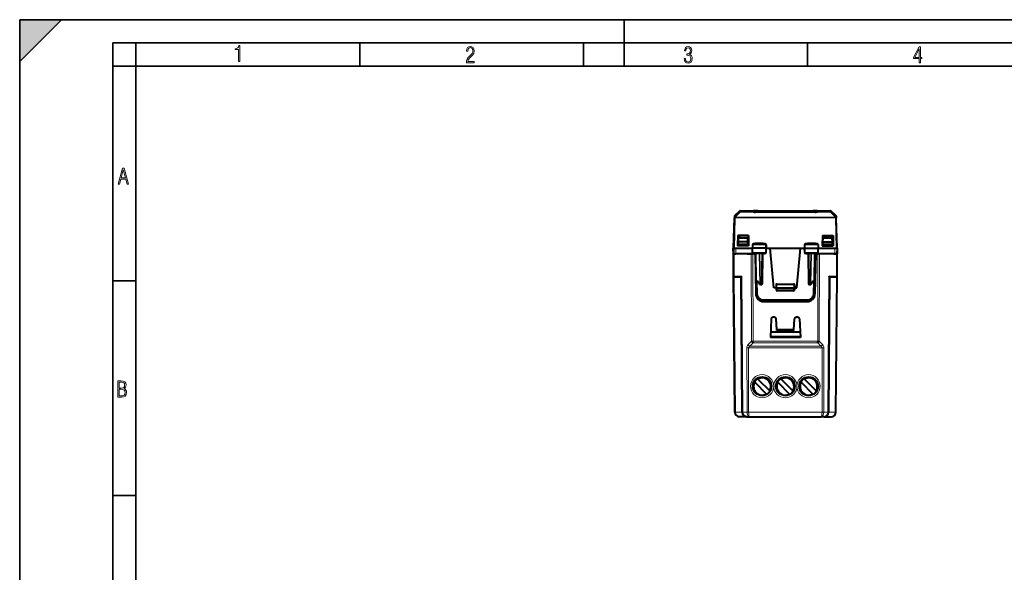
# Model space of a CAD drawing. Extents: x 0 to 420, y 0 to 297.
# Drawn here: x 0 to 212, y 178 to 297 of the extents above; entities that cross this region are included whole.
import ezdxf

# ---------------------------------------------------------------- set-up
doc = ezdxf.new("R2010")
doc.units = 0

msp = doc.modelspace()

# ---------------------------------------------------------------- linework, layer by layer
at = {"color": 7, "lineweight": 35}
for p, q in [((0, 0), (0, 297)), ((0, 297), (420, 297)), ((0, 288), (9, 297)), ((0, 0), (0, 297)), ((0, 297), (420, 297)), ((0, 288), (0, 297)), ((0, 297), (9, 297)), ((130, 287), (130, 297)), ((20.000401, 4.99976), (20.000401, 292)), ((20.000401, 292), (415, 292)), ((25.000401, 287), (25.000401, 292)), ((73.125504, 287), (73.125504, 292)), ((121.250999, 287), (121.250999, 292)), ((169.376007, 287), (169.376007, 292)), ((20.000401, 287), (25.000401, 287)), ((25.000401, 9.99976), (25.000401, 287)), ((25.000401, 287), (410, 287)), ((20.000401, 240.832993), (25.000401, 240.832993)), ((20.000401, 194.667007), (25.000401, 194.667007))]:
    msp.add_line(p, q, dxfattribs=at)
at = {"color": 7, "lineweight": 40}
for p, q in [((153.49791, 247.907394), (153.668594, 254.425781)), ((153.668686, 254.429169), (153.668594, 254.425781)), ((153.676422, 254.724976), (153.668686, 254.429169)), ((153.738678, 254.864807), (154.77948, 255.852478)), ((154.917145, 255.90741), (157.753067, 255.90741)), ((158.631409, 255.907242), (157.753067, 255.90741)), ((158.221375, 255.639359), (158.182281, 255.639862)), ((158.221375, 255.639359), (158.192459, 255.639923)), ((170.62326, 255.627869), (158.622543, 255.627869)), ((158.631409, 255.907242), (170.614395, 255.907242)), ((171.492523, 255.90741), (170.614395, 255.907242)), ((171.063522, 255.639862), (171.024323, 255.639359)), ((171.492523, 255.90741), (174.328659, 255.90741)), ((175.507111, 254.864807), (174.466324, 255.852478)), ((175.569382, 254.724976), (175.577118, 254.429169)), ((175.577118, 254.429169), (175.577209, 254.425781)), ((175.74791, 247.907394), (175.577209, 254.425781)), ((154.375946, 250.579788), (154.336533, 248.383728)), ((154.397903, 250.557404), (154.360382, 248.407394)), ((156.665131, 250.57489), (154.375946, 250.579788)), ((154.375946, 250.579788), (154.397903, 250.557404)), ((156.647903, 250.557404), (154.397903, 250.557404)), ((154.515915, 249.257401), (154.522903, 250.057404)), ((156.522903, 250.057404), (154.522903, 250.057404)), ((154.691406, 250.557404), (154.682693, 250.057404)), ((156.529892, 249.257401), (156.522903, 250.057404)), ((156.665131, 250.57489), (156.647903, 250.557404)), ((156.647903, 250.557404), (156.685425, 248.407394)), ((156.665131, 250.57489), (156.704208, 248.388748)), ((172.580688, 250.57489), (172.541611, 248.388748)), ((172.5979, 250.557404), (172.560379, 248.407394)), ((172.580688, 250.57489), (174.869858, 250.579788)), ((172.580688, 250.57489), (172.5979, 250.557404)), ((172.5979, 250.557404), (174.8479, 250.557404)), ((172.715927, 249.257401), (172.7229, 250.057404)), ((174.7229, 250.057404), (172.7229, 250.057404)), ((174.554398, 250.557404), (174.563126, 250.057404)), ((174.729889, 249.257401), (174.7229, 250.057404)), ((174.869858, 250.579788), (174.8479, 250.557404)), ((174.8479, 250.557404), (174.885437, 248.407394)), ((174.869858, 250.579788), (174.909271, 248.383728)), ((153.447906, 246.632401), (153.436783, 247.90741)), ((153.447891, 247.90741), (153.436783, 247.90741)), ((153.447906, 247.907394), (153.45903, 246.632401)), ((153.448212, 247.907394), (153.49791, 247.907394)), ((153.498306, 247.907394), (153.69783, 247.907394)), ((153.69783, 247.907394), (153.947891, 247.907394)), ((153.947891, 247.907394), (157.535477, 247.907394)), ((154.336533, 248.383926), (154.360382, 248.407394)), ((156.704193, 248.388992), (154.336533, 248.383926)), ((156.685425, 248.407394), (154.360382, 248.407394)), ((154.508499, 248.407394), (154.510681, 248.657394)), ((154.510681, 248.657394), (154.515915, 249.257401)), ((154.510681, 248.657394), (154.522903, 248.657394)), ((156.529892, 249.257401), (154.515915, 249.257401)), ((156.522903, 248.657394), (154.522903, 248.657394)), ((156.072906, 248.657394), (156.076004, 248.407394)), ((156.522903, 248.657394), (156.535126, 248.657394)), ((156.535126, 248.657394), (156.529892, 249.257401)), ((156.537308, 248.407394), (156.535126, 248.657394)), ((156.685425, 248.40741), (156.537262, 248.40741)), ((156.704193, 248.388992), (156.685425, 248.407394)), ((157.547684, 248.610886), (157.5354, 247.907394)), ((157.645218, 247.907394), (157.5354, 247.907394)), ((157.55249, 246.928909), (157.5354, 247.907394)), ((160.377365, 247.907394), (157.645218, 247.907394)), ((160.27153, 248.807404), (157.749176, 248.807404)), ((160.485397, 247.907394), (160.377365, 247.907394)), ((160.468323, 246.928909), (160.485397, 247.907394)), ((160.473129, 248.610886), (160.485397, 247.907394)), ((160.485397, 247.907394), (161.370499, 247.907394)), ((162.12291, 239.307404), (161.370499, 247.907394)), ((161.370499, 247.907394), (164.62291, 247.907394)), ((164.62291, 247.907394), (167.875305, 247.907394)), ((167.12291, 239.307404), (167.875305, 247.907394)), ((167.875305, 247.907394), (168.760406, 247.907394)), ((168.77269, 248.610886), (168.760406, 247.907394)), ((168.760406, 247.907394), (168.868439, 247.907394)), ((168.777481, 246.928909), (168.760406, 247.907394)), ((168.868439, 247.907394), (171.600586, 247.907394)), ((171.496643, 248.807404), (168.974274, 248.807404)), ((171.600586, 247.907394), (171.710403, 247.907394)), ((171.693329, 246.928909), (171.710403, 247.907394)), ((171.69812, 248.610886), (171.710403, 247.907394)), ((171.710327, 247.907394), (175.297928, 247.907394)), ((172.541611, 248.388992), (172.560379, 248.407394)), ((172.541611, 248.388992), (174.909271, 248.383926)), ((172.560364, 248.40741), (172.708496, 248.40741)), ((172.560379, 248.407394), (174.885437, 248.407394)), ((172.708496, 248.407394), (172.710693, 248.657394)), ((172.710693, 248.657394), (172.715927, 249.257401)), ((172.7229, 248.657394), (172.710693, 248.657394)), ((172.715927, 249.257401), (174.729889, 249.257401)), ((174.7229, 248.657394), (172.7229, 248.657394)), ((173.172897, 248.657394), (173.169815, 248.407394)), ((174.7229, 248.657394), (174.735123, 248.657394)), ((174.735123, 248.657394), (174.729889, 249.257401)), ((174.737305, 248.407394), (174.735123, 248.657394)), ((174.909271, 248.383926), (174.885437, 248.407394)), ((175.297928, 247.907394), (175.547974, 247.907394)), ((175.747498, 247.907394), (175.547974, 247.907394)), ((175.797592, 247.907394), (175.74791, 247.907394)), ((175.797897, 247.907394), (175.786774, 246.632401)), ((175.797897, 246.632401), (175.809021, 247.90741)), ((175.809021, 247.90741), (175.797897, 247.90741)), ((153.489807, 241.830658), (153.447906, 246.632401)), ((153.458557, 246.632401), (153.447906, 246.632401)), ((153.459274, 246.632401), (153.959015, 246.632401)), ((157.869797, 246.632401), (153.959015, 246.632401)), ((156.397903, 246.632401), (157.251465, 246.632401)), ((157.251465, 246.632401), (157.604996, 246.632401)), ((158.0979, 246.632401), (157.604996, 246.632401)), ((160.266098, 246.732407), (157.754562, 246.732407)), ((157.869797, 246.632401), (158.137299, 246.632401)), ((158.0979, 246.632401), (158.247665, 238.052734)), ((158.137299, 246.632401), (158.262146, 246.632401)), ((158.363449, 240.828903), (158.260406, 246.732407)), ((159.735397, 246.732407), (159.621887, 240.228912)), ((171.491241, 246.732407), (168.979706, 246.732407)), ((169.510406, 246.732407), (169.623917, 240.228912)), ((170.882355, 240.828903), (170.985397, 246.732407)), ((171.108505, 246.632401), (170.983658, 246.632401)), ((171.147903, 246.632401), (170.998138, 238.052734)), ((171.376007, 246.632401), (171.108505, 246.632401)), ((171.147903, 246.632401), (171.640808, 246.632401)), ((175.286804, 246.632401), (171.376007, 246.632401)), ((171.640808, 246.632401), (171.743484, 246.632401)), ((175.050186, 246.632401), (175.651459, 246.632401)), ((175.78653, 246.632401), (175.286804, 246.632401)), ((175.755997, 241.830658), (175.797897, 246.632401)), ((175.787247, 246.632401), (175.797897, 246.632401)), ((153.74469, 212.623672), (153.489807, 241.830658)), ((153.777664, 241.632401), (153.689804, 241.632401)), ((155.115204, 241.632401), (153.777664, 241.632401)), ((155.368362, 212.623672), (155.115143, 241.639252)), ((173.877441, 212.623672), (174.130661, 241.639252)), ((175.46814, 241.632401), (174.1306, 241.632401)), ((175.555878, 241.632401), (175.46814, 241.632401)), ((175.501114, 212.623672), (175.755997, 241.830658)), ((158.363449, 240.828903), (158.41098, 238.106216)), ((158.740143, 240.632401), (158.563416, 240.632401)), ((159.092194, 240.119263), (158.715027, 240.669022)), ((159.421921, 240.032394), (159.257111, 240.032394)), ((162.62291, 239.307404), (162.12291, 239.307404)), ((162.62291, 239.957397), (162.62291, 239.307404)), ((162.62291, 239.307404), (162.637985, 238.875427)), ((162.822906, 239.307404), (162.623306, 239.307297)), ((162.822906, 240.157394), (166.422897, 240.157394)), ((162.822906, 239.307404), (166.422897, 239.307404)), ((166.422897, 239.307404), (166.622498, 239.307297)), ((166.62291, 239.307404), (166.607819, 238.875427)), ((166.62291, 239.957397), (166.62291, 239.307404)), ((166.62291, 239.307404), (167.12291, 239.307404)), ((169.988693, 240.032394), (169.823898, 240.032394)), ((170.530777, 240.669022), (170.153625, 240.119263)), ((170.505661, 240.632401), (170.682388, 240.632401)), ((170.882355, 240.828903), (170.834839, 238.106216)), ((166.407944, 238.682404), (162.83786, 238.682404)), ((159.910751, 236.632401), (169.335068, 236.632401)), ((159.947403, 236.382401), (169.298401, 236.382401)), ((162.243317, 233.032394), (162.002487, 233.032394)), ((167.243317, 233.032394), (167.002487, 233.032394)), ((161.603043, 232.653336), (161.39505, 228.684631)), ((162.766663, 230.289246), (162.642776, 232.653336)), ((166.479141, 230.289246), (166.603043, 232.653336)), ((167.642776, 232.653336), (167.850754, 228.684631)), ((167.850754, 228.684631), (161.39505, 228.684631)), ((167.843079, 228.831024), (161.40271, 228.831024)), ((167.79068, 229.831024), (161.455124, 229.831024)), ((166.479141, 230.289246), (162.766663, 230.289246)), ((162.773544, 230.157898), (162.766663, 230.289246)), ((166.47226, 230.157898), (162.773544, 230.157898)), ((164.145172, 229.831024), (164.145172, 230.157898)), ((165.145172, 229.831024), (165.145172, 230.157898)), ((166.47226, 230.157898), (166.479141, 230.289246)), ((157.672928, 227.839752), (157.544388, 227.710892)), ((171.572876, 227.839752), (171.701416, 227.710892)), ((158.03215, 219.029114), (160.551086, 216.510193)), ((158.739258, 219.736221), (161.258194, 217.217285)), ((163.03215, 219.029114), (165.551086, 216.510193)), ((163.739258, 219.736221), (166.258194, 217.217285)), ((168.03215, 219.029114), (170.551086, 216.510193)), ((168.739258, 219.736221), (171.258194, 217.217285)), ((154.744553, 211.632401), (154.667435, 211.635391)), ((156.368317, 211.632401), (154.744659, 211.632401)), ((156.368225, 211.632401), (156.291092, 211.635391)), ((156.368317, 211.632401), (156.940872, 211.632401)), ((156.940872, 211.632401), (172.304932, 211.632401)), ((172.877487, 211.632401), (172.304932, 211.632401)), ((172.877487, 211.632401), (174.501144, 211.632401))]:
    msp.add_line(p, q, dxfattribs=at)
at = {"color": 7, "lineweight": 18}
for p, q in [((153.69783, 247.907394), (153.86853, 254.425781)), ((153.730942, 254.56897), (154.772461, 255.584961)), ((153.738678, 254.864807), (153.730942, 254.56897)), ((153.868607, 254.569016), (153.86853, 254.565628)), ((175.377289, 254.565628), (153.86853, 254.565628)), ((153.86853, 254.425781), (153.86853, 254.565628)), ((175.377289, 254.425781), (153.86853, 254.425781)), ((153.868607, 254.569016), (154.910141, 255.585007)), ((154.77948, 255.852478), (154.772461, 255.584961)), ((154.917145, 255.90741), (154.910141, 255.639862)), ((154.910141, 255.639862), (154.910141, 255.585007)), ((154.910141, 255.639862), (158.182281, 255.639862)), ((154.910141, 255.585007), (174.335678, 255.585007)), ((157.753067, 255.90741), (157.631561, 255.907272)), ((157.631561, 255.907272), (157.635605, 255.675583)), ((158.631409, 255.628754), (158.631409, 255.907242)), ((170.614395, 255.628754), (170.614395, 255.907242)), ((171.063522, 255.639862), (174.335678, 255.639862)), ((171.614243, 255.907272), (171.492523, 255.90741)), ((171.614243, 255.907272), (171.610214, 255.675583)), ((174.328659, 255.90741), (174.335678, 255.639862)), ((174.335678, 255.639862), (174.335678, 255.585007)), ((175.377197, 254.569016), (174.335678, 255.585007)), ((174.466324, 255.852478), (174.473343, 255.584961)), ((175.514862, 254.56897), (174.473343, 255.584961)), ((175.377197, 254.569016), (175.377289, 254.565628)), ((175.377289, 254.425781), (175.377289, 254.565628)), ((175.547974, 247.907394), (175.377289, 254.425781)), ((175.507111, 254.864807), (175.514862, 254.56897)), ((153.947891, 247.907394), (153.959015, 246.632401)), ((157.650757, 248.610886), (157.547684, 248.610886)), ((157.650757, 248.610886), (157.645218, 247.907394)), ((157.652924, 246.928909), (157.645218, 247.907394)), ((160.371719, 248.610886), (157.650757, 248.610886)), ((159.858627, 249.002167), (158.13562, 249.002167)), ((158.13562, 249.002167), (158.13562, 248.807404)), ((159.858627, 249.002167), (159.858627, 248.807404)), ((160.369507, 246.928909), (160.377365, 247.907394)), ((160.371719, 248.610886), (160.377365, 247.907394)), ((160.473129, 248.610886), (160.371719, 248.610886)), ((168.77269, 248.610886), (168.874084, 248.610886)), ((168.874084, 248.610886), (168.868439, 247.907394)), ((168.876297, 246.928909), (168.868439, 247.907394)), ((168.874084, 248.610886), (171.595047, 248.610886)), ((169.387177, 249.002167), (169.387177, 248.807404)), ((171.110199, 249.002167), (169.387177, 249.002167)), ((171.110199, 249.002167), (171.110199, 248.807404)), ((171.59288, 246.928909), (171.600586, 247.907394)), ((171.595047, 248.610886), (171.69812, 248.610886)), ((171.595047, 248.610886), (171.600586, 247.907394)), ((175.297928, 247.907394), (175.286804, 246.632401)), ((153.636246, 241.830658), (153.594345, 246.632401)), ((157.319397, 227.839752), (157.251465, 246.632401)), ((157.652924, 246.928909), (157.55249, 246.928909)), ((157.672928, 227.839752), (157.604996, 246.632401)), ((160.369507, 246.928909), (157.652924, 246.928909)), ((158.137299, 246.632401), (158.137299, 246.732071)), ((158.422058, 240.827469), (158.318985, 246.732407)), ((159.115753, 240.227463), (159.002213, 246.732407)), ((159.257111, 240.228912), (159.143585, 246.732407)), ((159.535431, 246.732407), (159.421921, 240.228912)), ((159.857162, 246.534149), (159.731949, 246.534149)), ((159.857162, 246.534149), (159.857162, 246.732407)), ((160.468323, 246.928909), (160.369507, 246.928909)), ((168.777481, 246.928909), (168.876297, 246.928909)), ((168.876297, 246.928909), (171.59288, 246.928909)), ((169.388641, 246.534149), (169.388641, 246.731934)), ((169.51387, 246.534149), (169.388641, 246.534149)), ((169.710373, 246.732407), (169.823898, 240.228912)), ((169.988693, 240.228912), (170.102219, 246.732407)), ((170.130051, 240.227463), (170.243607, 246.732407)), ((170.823746, 240.827469), (170.926819, 246.732407)), ((171.108505, 246.632401), (171.108505, 246.732407)), ((171.572876, 227.839752), (171.640808, 246.632401)), ((171.59288, 246.928909), (171.693329, 246.928909)), ((171.926407, 227.839752), (171.994339, 246.632401)), ((175.609558, 241.830658), (175.651459, 246.632401)), ((153.636246, 241.830658), (153.490021, 241.830643)), ((155.259918, 241.830658), (153.636246, 241.830658)), ((153.891129, 212.623672), (153.637924, 241.639252)), ((155.221924, 212.623672), (154.968765, 241.632401)), ((155.514801, 212.623672), (155.259918, 241.830658)), ((173.731003, 212.623672), (173.985886, 241.830658)), ((175.609558, 241.830658), (173.985886, 241.830658)), ((174.023895, 212.623672), (174.277039, 241.632401)), ((175.354675, 212.623672), (175.60788, 241.639252)), ((175.755783, 241.830643), (175.609558, 241.830658)), ((158.704117, 240.827469), (158.422058, 240.827469)), ((158.566879, 240.632401), (158.610947, 238.107971)), ((159.115753, 240.227463), (158.704117, 240.827469)), ((159.257111, 240.228912), (159.257111, 240.032394)), ((159.257111, 240.228912), (159.421921, 240.228912)), ((159.421921, 240.228912), (159.421921, 240.032394)), ((162.62291, 239.957397), (162.822906, 239.957397)), ((162.822906, 240.157394), (162.822906, 239.957397)), ((162.822906, 239.957397), (166.422897, 239.957397)), ((162.822906, 239.957397), (162.822906, 239.307404)), ((162.822906, 239.307404), (162.83786, 238.878906)), ((166.422897, 239.307404), (166.407944, 238.878906)), ((166.422897, 240.157394), (166.422897, 239.957397)), ((166.422897, 239.957397), (166.422897, 239.307404)), ((166.62291, 239.957397), (166.422897, 239.957397)), ((169.823898, 240.228912), (169.823898, 240.032394)), ((169.823898, 240.228912), (169.988693, 240.228912)), ((169.988693, 240.228912), (169.988693, 240.032394)), ((170.130051, 240.227463), (170.541687, 240.827469)), ((170.541687, 240.827469), (170.823746, 240.827469)), ((170.678925, 240.632401), (170.634857, 238.107971)), ((162.83786, 238.878906), (166.407944, 238.878906)), ((162.83786, 238.878906), (162.83786, 238.682404)), ((166.407944, 238.878906), (166.407944, 238.682404)), ((159.910751, 236.830658), (169.335068, 236.830658)), ((159.910751, 236.830658), (159.910751, 236.632401)), ((169.335068, 236.830658), (169.335068, 236.632401)), ((156.614563, 227.126114), (157.319397, 227.839752)), ((156.968109, 226.776932), (157.672928, 227.490555)), ((156.968109, 226.776932), (172.277695, 226.776932)), ((171.572876, 227.839752), (157.672928, 227.839752)), ((171.572876, 227.490555), (157.672928, 227.490555)), ((172.277695, 226.776932), (171.572876, 227.490555)), ((172.631241, 227.126114), (171.926407, 227.839752)), ((156.380234, 212.623672), (156.330338, 226.427734)), ((156.733765, 212.623672), (156.683868, 226.427734)), ((156.683868, 226.427734), (172.561935, 226.427734)), ((172.512039, 212.623672), (172.561935, 226.427734)), ((172.86557, 212.623672), (172.915466, 226.427734)), ((155.221924, 212.623672), (153.891129, 212.623672)), ((155.514801, 212.623672), (156.380234, 212.623672)), ((156.733765, 212.623672), (156.380234, 212.623672)), ((156.733765, 212.623672), (172.512039, 212.623672)), ((172.86557, 212.623672), (172.512039, 212.623672)), ((173.731003, 212.623672), (172.86557, 212.623672)), ((174.023895, 212.623672), (175.354675, 212.623672))]:
    msp.add_line(p, q, dxfattribs=at)
for points in [[(47.03595, 287.977722), (47.322525, 287.977722), (47.322525, 291.426056), (47.101723, 291.426056), (47.026554, 291.120667), (46.876217, 290.918671), (46.63662, 290.796509), (46.303062, 290.754242), (46.303062, 290.575714), (46.490982, 290.571014), (47.03595, 290.613281)], [(96.03479, 287.748749), (97.749557, 287.748749), (97.749557, 288.035339), (96.349556, 288.035339), (96.396538, 288.279633), (96.537476, 288.519226), (96.758286, 288.777618), (97.049561, 289.064178), (97.373718, 289.378937), (97.632111, 289.764191), (97.740166, 290.332642), (97.679092, 290.722565), (97.509964, 291.013855), (97.24218, 291.197083), (96.899223, 291.262848), (96.560966, 291.197083), (96.307274, 291.004456), (96.142845, 290.699097), (96.086472, 290.295044), (96.086472, 290.243378), (96.354256, 290.243378), (96.391838, 290.572235), (96.499893, 290.811829), (96.678421, 290.952789), (96.927414, 290.999756), (97.138824, 290.952789), (97.303253, 290.825928), (97.411301, 290.623901), (97.448891, 290.35614), (97.397209, 290.008484), (97.256271, 289.721893), (96.786469, 289.19574), (96.457611, 288.857483), (96.218018, 288.538025), (96.081772, 288.17627)], [(142.865891, 288.620239), (142.926971, 288.197418), (143.0961, 287.88266), (143.359192, 287.694733), (143.706833, 287.628967), (144.077972, 287.694733), (144.359863, 287.896759), (144.538376, 288.220917), (144.604156, 288.648438), (144.566574, 288.963196), (144.463211, 289.216888), (144.289383, 289.404785), (144.04039, 289.536346), (144.237701, 289.667877), (144.383347, 289.851105), (144.47261, 290.081299), (144.505493, 290.35849), (144.444412, 290.710846), (144.284683, 290.978638), (144.030991, 291.152466), (143.711533, 291.213531), (143.396774, 291.152466), (143.157166, 290.973938), (143.002136, 290.682648), (142.945755, 290.292725), (143.227646, 290.292725), (143.227646, 290.306824), (143.260529, 290.583984), (143.359192, 290.786011), (143.514221, 290.908142), (143.720932, 290.955139), (143.927643, 290.912842), (144.087372, 290.79541), (144.186035, 290.607483), (144.223618, 290.35849), (144.176636, 290.034332), (144.030991, 289.808838), (143.786697, 289.677277), (143.434357, 289.63501), (143.415558, 289.63501), (143.415558, 289.376617), (143.561203, 289.381317), (143.89006, 289.33432), (144.120255, 289.19809), (144.2565, 288.967896), (144.303482, 288.639038), (144.2565, 288.324249), (144.134354, 288.089355), (143.946426, 287.943726), (143.711533, 287.896759), (143.481339, 287.943726), (143.302811, 288.079956), (143.190063, 288.310181), (143.147781, 288.620239)], [(193.360916, 287.748749), (193.661591, 287.748749), (193.661591, 288.646057), (193.976349, 288.646057), (193.976349, 288.89975), (193.661591, 288.89975), (193.661591, 291.197083), (193.360916, 291.197083), (192.167618, 288.89975), (192.167618, 288.646057), (193.360916, 288.646057)], [(192.463593, 288.89975), (193.393799, 290.746063), (193.360916, 288.89975)], [(21.175169, 261.603729), (21.447651, 261.603729), (21.748322, 262.703064), (22.80537, 262.703064), (23.101343, 261.603729), (23.397316, 261.603729), (22.462416, 265.103729), (22.119463, 265.103729)], [(21.800001, 262.970856), (22.274498, 264.718506), (22.744295, 262.970856)], [(21.128859, 215.831726), (21.866442, 215.831726), (22.350334, 215.888107), (22.697987, 216.076019), (22.9, 216.386093), (22.970469, 216.841797), (22.932884, 217.123672), (22.829529, 217.353867), (22.651007, 217.532394), (22.402012, 217.67334), (22.604027, 217.795486), (22.744965, 217.969315), (22.829529, 218.194809), (22.857718, 218.472), (22.787247, 218.871323), (22.585234, 219.139114), (22.237583, 219.284744), (21.748993, 219.331726), (21.128859, 219.331726)], [(21.420134, 217.786087), (21.420134, 219.073334), (21.795973, 219.073334), (22.138926, 219.040451), (22.378523, 218.941788), (22.514765, 218.753876), (22.561745, 218.462601), (22.514765, 218.152527), (22.387918, 217.945816), (22.162415, 217.823669), (21.838255, 217.786087)], [(21.420134, 216.094818), (21.420134, 217.527695), (21.852348, 217.527695), (22.209394, 217.485413), (22.463087, 217.358566), (22.613422, 217.147156), (22.6651, 216.841797), (22.613422, 216.489441), (22.458389, 216.259247), (22.199999, 216.132401), (21.828857, 216.094818)]]:
    msp.add_lwpolyline(points, close=True, dxfattribs=at)
for points in [[(158.182281, 255.639862), (157.907913, 255.648117), (157.740952, 255.657715), (157.685547, 255.663132), (157.651382, 255.668533), (157.640442, 255.671692), (157.637344, 255.673248), (157.636154, 255.674286), (157.635803, 255.674805), (157.635605, 255.675583)], [(171.610214, 255.675583), (171.609863, 255.674561), (171.609268, 255.673874), (171.607178, 255.672501), (171.601791, 255.670441), (171.582626, 255.66629), (171.546921, 255.661606), (171.494812, 255.656937), (171.332916, 255.647903), (171.063522, 255.639862)], [(157.749176, 248.807404), (157.733261, 248.804886), (157.717743, 248.797424), (157.703278, 248.785431), (157.683014, 248.758163), (157.663147, 248.710663), (157.651031, 248.63768), (157.650757, 248.610886)], [(160.27153, 248.807404), (160.2901, 248.804077), (160.308029, 248.794281), (160.324356, 248.778793), (160.344955, 248.746826), (160.362534, 248.698135), (160.370728, 248.648239), (160.371719, 248.610886)], [(168.974274, 248.807404), (168.955719, 248.804077), (168.937775, 248.794281), (168.921448, 248.778793), (168.900848, 248.746826), (168.88327, 248.698135), (168.875076, 248.648239), (168.874084, 248.610886)], [(171.496643, 248.807404), (171.512543, 248.804886), (171.528061, 248.797424), (171.542542, 248.785431), (171.56279, 248.758163), (171.582657, 248.710663), (171.594772, 248.63768), (171.595047, 248.610886)], [(157.754562, 246.732407), (157.735489, 246.735825), (157.717056, 246.745926), (157.700302, 246.761871), (157.679657, 246.793961), (157.659012, 246.856064), (157.653122, 246.904663), (157.652924, 246.928909)], [(160.266098, 246.732407), (160.285492, 246.735825), (160.30423, 246.745911), (160.321274, 246.761856), (160.34227, 246.79393), (160.363297, 246.856064), (160.369308, 246.904648), (160.369507, 246.928909)], [(168.979706, 246.732407), (168.960312, 246.735825), (168.941574, 246.745911), (168.92453, 246.761856), (168.903534, 246.79393), (168.882507, 246.856064), (168.876495, 246.904648), (168.876297, 246.928909)], [(171.491241, 246.732407), (171.510315, 246.735825), (171.528748, 246.745926), (171.545502, 246.761871), (171.566147, 246.793961), (171.586792, 246.856064), (171.592682, 246.904663), (171.59288, 246.928909)]]:
    msp.add_lwpolyline(points, dxfattribs=at)
at = {"color": 7, "lineweight": 40}
for points in [[(158.622543, 255.627869), (158.534698, 255.628876), (158.352356, 255.635208), (158.221375, 255.639359)], [(171.024323, 255.639359), (170.866364, 255.63414), (170.704178, 255.628723), (170.62326, 255.627869)], [(155.115143, 241.639252), (155.116974, 241.64978), (155.12236, 241.663773), (155.142136, 241.698547), (155.171432, 241.738297), (155.211899, 241.784134), (155.259918, 241.830658)], [(174.130661, 241.639252), (174.12883, 241.64978), (174.123459, 241.663773), (174.103668, 241.698547), (174.074371, 241.738297), (174.033905, 241.784134), (173.985886, 241.830658)], [(158.715027, 240.669022), (158.707199, 240.682526), (158.701096, 240.697586), (158.696381, 240.71553), (158.69368, 240.734634), (158.693817, 240.773132), (158.697601, 240.800201), (158.704117, 240.827469)], [(170.530777, 240.669022), (170.538605, 240.682526), (170.544708, 240.697586), (170.549423, 240.71553), (170.552124, 240.734634), (170.551987, 240.773132), (170.548203, 240.800201), (170.541687, 240.827469)]]:
    msp.add_lwpolyline(points, dxfattribs=at)
at = {"color": 7, "lineweight": 18}
for centre, radius in [((159.62291, 218.179123), 2.498944), ((159.62291, 218.182617), 2.099492), ((164.62291, 218.179123), 2.498944), ((164.62291, 218.182617), 2.099492), ((169.62291, 218.179123), 2.498944), ((169.62291, 218.182617), 2.099492)]:
    msp.add_circle(centre, radius, dxfattribs=at)
at = {"color": 7, "lineweight": 40}
for centre, radius in [((159.62291, 218.182404), 2.024999), ((164.62291, 218.182404), 2.024999), ((169.622894, 218.182404), 2.024999), ((159.645172, 218.123199), 1.95), ((164.645172, 218.123199), 1.95), ((169.645172, 218.123199), 1.95)]:
    msp.add_circle(centre, radius, dxfattribs=at)
at = {"color": 7, "lineweight": 18}
for centre, radius, start, end in [((153.8685, 254.423935), 0.199891, 133.486772, 178.497964), ((154.910126, 255.439835), 0.200031, 89.99725, 133.488247), ((157.631561, 255.407272), 0.5, 28.10538, 90.000003), ((157.635605, 255.175461), 0.500129, 74.409563, 90.000645), ((171.614243, 255.407257), 0.5, 89.999996, 151.89435), ((171.610199, 255.175461), 0.500129, 89.999354, 105.634415), ((174.335678, 255.439835), 0.200031, 46.511758, 90.002755), ((175.377304, 254.423935), 0.199891, 1.502033, 46.513226), ((158.134537, 248.59082), 0.411253, 89.849602, 148.209887), ((159.859894, 248.589249), 0.412812, 31.914243, 90.176911), ((169.38591, 248.589249), 0.412812, 89.823087, 148.085755), ((171.111267, 248.59082), 0.411253, 31.790115, 90.150396), ((158.131058, 246.938828), 0.40268, 210.839733, 229.549097), ((159.85878, 246.945267), 0.41098, 269.775277, 328.791667), ((169.387024, 246.945267), 0.41098, 211.208331, 270.224718), ((171.114746, 246.938828), 0.40268, 310.450898, 329.160265), ((159.910751, 238.130661), 1.3, 181.000003, 270.000004), ((169.335068, 238.130661), 1.3, 269.999997, 358.999999), ((157.317978, 226.433029), 0.987576, 135.423609, 180.306944), ((171.927841, 226.433044), 0.987552, 359.69199, 44.576366)]:
    msp.add_arc(centre, radius, start, end, dxfattribs=at)
at = {"color": 7, "lineweight": 40}
for centre, radius, start, end in [((153.876358, 254.719727), 0.2, 133.499995, 178.5), ((154.917145, 255.707397), 0.2, 90.000003, 133.499995), ((158.221207, 261.720215), 6.079586, 265.492469, 269.729105), ((171.001251, 262.116455), 6.476444, 270.204063, 274.436943), ((174.328659, 255.707397), 0.2, 46.500003, 90.000003), ((175.369446, 254.719727), 0.2, 1.5, 46.5), ((157.747696, 248.606995), 0.200235, 89.578464, 178.883406), ((160.273102, 248.606964), 0.200249, 1.123659, 90.44947), ((168.972702, 248.606964), 0.200249, 89.550528, 178.876343), ((171.498108, 248.606995), 0.200235, 1.116592, 90.421541), ((157.752747, 246.933151), 0.200537, 181.212244, 270.518416), ((160.268036, 246.933197), 0.20057, 269.447169, 358.774608), ((168.977768, 246.933197), 0.20057, 181.225386, 270.552833), ((171.493057, 246.933151), 0.200537, 269.481586, 358.787753), ((153.689804, 241.832397), 0.2, 180.500006, 269.999997), ((175.556, 241.832397), 0.2, 269.999997, 359.5), ((158.563416, 240.832397), 0.2, 181.000003, 269.999997), ((159.257111, 240.232407), 0.2, 214.451893, 269.999997), ((159.421921, 240.232407), 0.2, 269.999997, 359), ((162.822906, 239.957397), 0.2, 90.000003, 179.999995), ((166.422897, 239.957397), 0.2, 0, 90.000003), ((169.823898, 240.232407), 0.2, 181.000003, 269.999997), ((169.988693, 240.232407), 0.2, 269.999997, 325.548113), ((170.682388, 240.832397), 0.2, 269.999997, 359), ((159.947403, 238.082413), 1.7, 181.000304, 270.000196), ((159.910736, 238.132416), 1.5, 181.000331, 270.000223), ((162.83786, 238.882401), 0.2, 181.999997, 269.999997), ((166.407944, 238.882401), 0.2, 269.999997, 358), ((169.298401, 238.082413), 1.7, 270.000196, 358.999709), ((169.335052, 238.132416), 1.5, 270.000223, 358.999671), ((162.002487, 232.632401), 0.4, 89.999975, 177.000036), ((162.243317, 232.632401), 0.4, 2.999964, 89.999975), ((167.002487, 232.632401), 0.4, 89.999975, 177.000036), ((167.243317, 232.632401), 0.4, 2.999961, 89.999975), ((158.08548, 228.919952), 1.324453, 234.655428, 245.889935), ((158.759232, 228.269897), 1.337127, 204.709502, 215.65667), ((170.486572, 228.269897), 1.337127, 324.343322, 335.290496), ((171.160324, 228.919952), 1.324452, 294.110067, 305.34458), ((159.645172, 218.123199), 1.85, 150.680352, 299.31965), ((159.645172, 218.123199), 1.85, 330.680351, 119.319648), ((164.645172, 218.123199), 1.85, 150.680352, 299.31965), ((164.645172, 218.123199), 1.85, 330.680351, 119.319648), ((169.645172, 218.123199), 1.85, 150.680352, 299.31965), ((169.645172, 218.123199), 1.85, 330.680351, 119.319648), ((154.744659, 212.632401), 1, 180.500183, 265.571077), ((156.368317, 212.632401), 1, 180.500224, 265.571105), ((172.877487, 212.632401), 1, 270.000148, 359.499778), ((174.501144, 212.632401), 1, 270.000127, 359.499812)]:
    msp.add_arc(centre, radius, start, end, dxfattribs=at)
at = {"color": 7, "lineweight": 18}
for centre, major_axis, ratio, start_param, end_param in [((153.86853, 254.420547), (-0.199936, 0.005234), 0.725256, 4.7313780111, 6.2831853072), ((153.86853, 254.420547), (-0.199936, 0.005234), 0.026168, 4.7130740768, 6.2831853072), ((153.868607, 254.423935), (-0.199936, 0.005234), 0.725256, 4.7313780111, 6.2831853072), ((153.868607, 254.423935), (-0.139709, 0.143112), 0.592814, 5.2581381422, 6.2596502556), ((154.910141, 255.439926), (0.139603, -0.143219), 0.59253, 2.116972516, 3.1192325336), ((174.335678, 255.439926), (-0.139603, -0.143219), 0.59253, 3.1639525463, 4.1662125639), ((175.377197, 254.423935), (0.199936, 0.005234), 0.725256, 0, 1.5518069153), ((175.377197, 254.423935), (0.139709, 0.143112), 0.592814, 0.0235348241, 1.0250469375), ((175.377289, 254.420547), (0.199936, 0.005234), 0.026168, 0, 1.5701109681), ((175.377289, 254.420547), (0.199936, 0.005234), 0.725256, 0, 1.5518069153), ((153.777664, 241.832397), (0, -0.199997), 0.707107, 4.7211159047, 6.2831853072), ((175.46814, 241.832397), (0, -0.199997), 0.707107, 0.0000005596, 1.5620694045), ((158.563416, 240.832397), (0.199966, 0.003494), 0.01745, 3.1415926536, 3.9269909447), ((158.563416, 240.832397), (0, 0.199997), 0.706999, 1.5954767819, 3.1415926536), ((159.257111, 240.232407), (-0.164917, -0.113144), 0.472937, 5.3518653336, 6.2831853072), ((159.257111, 240.232407), (0.199966, 0.003494), 0.01745, 3.9269909447, 4.7120845216), ((159.421921, 240.232407), (-0.199966, 0.003494), 0.01745, 1.5711010479, 3.1415926536), ((169.823898, 240.232407), (0.199966, 0.003494), 0.01745, 3.1415926536, 4.7120845216), ((169.988693, 240.232407), (-0.199966, 0.003494), 0.01745, 1.5711010479, 2.3561946248), ((169.988693, 240.232407), (0.164917, -0.113144), 0.472937, 0.0000003206, 0.9313197281), ((170.682388, 240.832397), (0, 0.199997), 0.706999, 3.1415926536, 4.6877085253), ((170.682388, 240.832397), (-0.199966, 0.003494), 0.01745, 2.3561946248, 3.1415926536), ((158.610947, 238.109711), (0.199966, 0.003494), 0.008725, 3.1415926536, 4.712236809), ((162.83786, 238.882401), (0.199875, 0.006973), 0.017442, 3.1415926536, 4.7117800244), ((166.407944, 238.882401), (-0.199875, 0.006973), 0.017442, 1.571405545, 3.1415926536), ((170.634857, 238.109711), (-0.199966, 0.003494), 0.008725, 1.5709487604, 3.1415926536), ((156.968109, 227.130478), (0.355743, -0.351349), 0.579725, 4.1923161841, 5.232395847), ((157.683868, 226.423386), (1, -0.008209), 0.499912, 2.3726108135, 3.1493107714), ((172.277695, 227.130478), (-0.355743, -0.351349), 0.579726, 1.0507900609, 2.0908703316), ((171.561935, 226.423386), (1, 0.008209), 0.499912, 6.2754672648, 7.0521675971), ((156.683868, 226.432098), (0.5, 0.001801), 0.008727, 3.9269909463, 4.712357566), ((172.561935, 226.432098), (-0.5, 0.001801), 0.008727, 1.570828003, 2.3561946225), ((154.244675, 212.628036), (-0.499985, -0.004364), 0.003615, 0.0000001294, 0.7853667489), ((154.744659, 212.632401), (0, -1), 0.853553, 4.7211080452, 6.283180579), ((156.368301, 212.632385), (1.146439, -0.000046), 0.872262, 3.1503508409, 4.7124354526), ((154.868378, 212.619308), (0.499985, 0.004364), 0.003615, 0.0000001294, 0.7853667489), ((155.868347, 212.628036), (-0.499985, -0.004364), 0.003615, 0.0000001294, 0.7853667489), ((156.368317, 212.632401), (0, -1), 0.853553, 4.7211080452, 6.2831805788), ((156.940872, 212.632401), (0, -1), 0.56066, 4.7211217103, 6.2831865379), ((156.940872, 212.632385), (0, -0.999985), 0.207107, 4.7210992202, 6.2831874792), ((172.304932, 212.632401), (0, -1), 0.56066, 6.2831840761, 7.8452489016), ((172.304932, 212.632385), (0, -0.999985), 0.207107, 6.2831831355, 7.8452713907), ((172.877502, 212.632385), (1.146439, 0.000046), 0.872262, 4.7123425082, 6.2744271199), ((172.877487, 212.632401), (0, -1), 0.853553, 0.0000055418, 1.5620784098), ((173.377472, 212.628036), (0.499985, -0.004364), 0.003615, 5.4978188205, 6.2831853072), ((174.377426, 212.619308), (0.499985, -0.004364), 0.003615, 2.3562261669, 3.1415926536), ((174.50116, 212.632401), (0, -1), 0.853553, 0.0000055416, 1.5620784098), ((175.001129, 212.628036), (0.499985, -0.004364), 0.003615, 5.4978188205, 6.2831853072)]:
    msp.add_ellipse(centre, major_axis=major_axis, ratio=ratio, start_param=start_param, end_param=end_param, dxfattribs=at)
at = {"color": 7, "lineweight": 5}
msp.add_solid([(0, 297), (0, 288), (9, 297)], dxfattribs=at)

doc.saveas('drawing.dxf')
